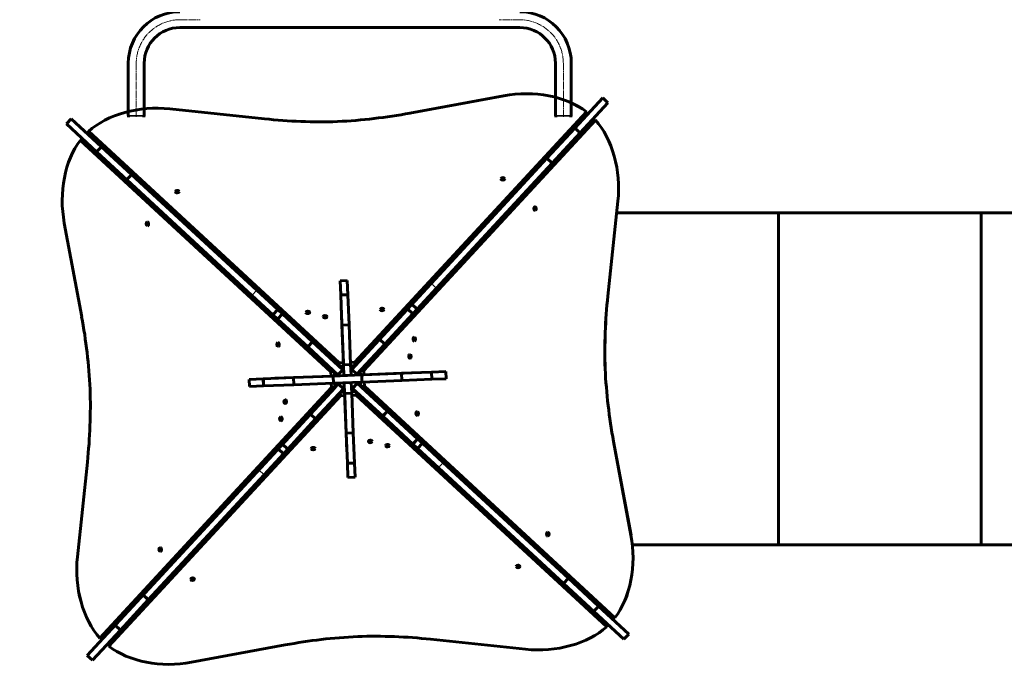
# Model space of a CAD drawing. Units: millimetres. Extents: x 298470 to 313360, y -16198 to 2904.
# Drawn here: x 302518 to 304592, y -14454 to -13085 of the extents above; entities that cross this region are included whole.
import ezdxf

# ---------------------------------------------------------------- set-up
doc = ezdxf.new("R2010")
doc.units = ezdxf.units.MM
for name, pattern in [('K5LT_AXLED', [19.5, 15, -1.5, 1.5, -1.5]), ('K5LT_BASIC', [0]), ('K5LT_THIN', [0]), ('K5LT_THIN_INCLUDED_TO_HATCHING', [0])]:
    doc.linetypes.add(name, pattern=pattern)
doc.layers.add('Системный слой', color=7, linetype='Continuous')

msp = doc.modelspace()

# ---------------------------------------------------------------- linework, layer by layer
at = {"layer": 'Системный слой', "color": 30, "linetype": 'K5LT_AXLED', "lineweight": 18, "true_color": 0xff8000}
for p, q in [((302855.2, -13084.8), (302898.2, -13084.8)), ((303571.2, -13084.8), (303528.2, -13084.8)), ((302763.2, -13176.8), (302763.2, -13289.8)), ((303663.2, -13176.8), (303663.2, -13289.8))]:
    msp.add_line(p, q, dxfattribs=at)
at = {"layer": 'Системный слой', "color": 5, "linetype": 'K5LT_BASIC', "lineweight": 60, "true_color": 0x0000ff}
for p, q in [((302855, -13101.3), (303213.2, -13101.3)), ((303571.5, -13101.3), (303213.2, -13101.3)), ((302780, -13286.4), (302780, -13173.2)), ((303646.5, -13286.5), (303646.5, -13173.2)), ((302746.5, -13176.3), (302746.5, -13286.5)), ((303680, -13176.3), (303680, -13286.5)), ((303340, -13281.6), (303537.5, -13244.9)), ((303340, -13281.6), (303537.4, -13244.9)), ((303687.3, -13313), (303746.1, -13249.5)), ((303687.4, -13313), (303746.2, -13249.5)), ((303746.1, -13249.5), (303757.1, -13259.6)), ((303746.2, -13249.5), (303757.2, -13259.6)), ((302833.9, -13272.5), (303033.6, -13293.6)), ((302834, -13272.5), (303033.7, -13293.6)), ((303711.9, -13278.7), (303223.8, -13806.7)), ((303711.9, -13278.7), (303223.9, -13806.7)), ((303698.4, -13323.2), (303757.2, -13259.6)), ((303698.4, -13323.2), (303757.1, -13259.6)), ((303712.2, -13286.2), (303711.9, -13278.7)), ((303712.2, -13286.2), (303711.9, -13278.7)), ((302616, -13304.5), (302626.2, -13293.5)), ((302616.1, -13304.5), (302626.3, -13293.5)), ((302689.8, -13352.3), (302626.2, -13293.5)), ((302689.9, -13352.3), (302626.3, -13293.5)), ((302747.2, -13289.8), (302747.2, -13287.8)), ((302779.2, -13289.8), (302779.2, -13287.7)), ((303712.2, -13286.2), (303224.1, -13814.2)), ((303712.2, -13286.2), (303224.2, -13814.2)), ((303242.6, -13824), (303730.7, -13296.1)), ((303242.7, -13824), (303730.7, -13296.1)), ((303647.2, -13289.8), (303647.2, -13287.7)), ((303679.2, -13289.8), (303679.2, -13287.8)), ((303723.2, -13296.4), (303730.7, -13296.1)), ((303723.2, -13296.4), (303730.7, -13296.1)), ((302679.6, -13363.3), (302616, -13304.5)), ((302679.7, -13363.3), (302616.1, -13304.5)), ((302663, -13327.4), (302662.7, -13319.9)), ((303190.7, -13808), (302662.7, -13319.9)), ((302663, -13327.4), (302662.7, -13319.9)), ((303190.6, -13808), (302662.7, -13319.9)), ((303628.6, -13376.6), (303687.4, -13313)), ((303628.6, -13376.6), (303687.3, -13313)), ((303687.3, -13313), (303698.4, -13323.2)), ((303687.4, -13313), (303698.4, -13323.2)), ((302652.8, -13338.5), (302645.3, -13338.7)), ((302652.8, -13338.5), (302645.3, -13338.7)), ((302645.3, -13338.7), (303173.3, -13826.8)), ((302645.3, -13338.7), (303173.2, -13826.8)), ((303639.6, -13386.8), (303698.4, -13323.2)), ((303639.6, -13386.8), (303698.4, -13323.2)), ((302679.6, -13363.3), (302689.8, -13352.3)), ((302679.7, -13363.3), (302689.9, -13352.3)), ((302753.4, -13411), (302689.8, -13352.3)), ((302753.5, -13411), (302689.9, -13352.3)), ((302743.2, -13422.1), (302679.6, -13363.3)), ((302743.3, -13422.1), (302679.7, -13363.3)), ((303384.7, -13640.5), (303628.6, -13376.6)), ((303384.7, -13640.5), (303628.6, -13376.6)), ((303628.6, -13376.6), (303639.6, -13386.8)), ((303628.6, -13376.6), (303639.6, -13386.8)), ((303395.7, -13650.7), (303639.6, -13386.8)), ((303395.7, -13650.7), (303639.6, -13386.8)), ((302743.2, -13422.1), (302753.4, -13411)), ((303007.1, -13665.9), (302743.2, -13422.1)), ((302743.3, -13422.1), (302753.5, -13411)), ((303007.1, -13665.9), (302743.3, -13422.1)), ((303017.2, -13654.9), (302753.4, -13411)), ((303017.3, -13654.9), (302753.5, -13411)), ((303778.1, -13467.3), (303757, -13667.1)), ((303778.1, -13467.3), (303757, -13667.1)), ((305310.8, -13491.4), (303776.2, -13491.4)), ((304116.9, -13491.4), (304116.9, -14191.4)), ((304543.5, -13491.4), (304543.5, -14191.4)), ((302648.2, -13710.6), (302611.5, -13513.2)), ((303208, -13634.4), (303193, -13635)), ((303207.9, -13634.4), (303193, -13635)), ((303193, -13635), (303194.2, -13664.9)), ((303193, -13635), (303194.1, -13664.9)), ((303207.9, -13634.4), (303209.1, -13664.4)), ((303208, -13634.4), (303209.2, -13664.4)), ((303343.9, -13684.5), (303384.7, -13640.5)), ((303344, -13684.5), (303384.7, -13640.5)), ((303355, -13694.7), (303395.7, -13650.7)), ((303355, -13694.7), (303395.7, -13650.7)), ((303051.2, -13706.7), (303007.1, -13665.9)), ((303051.1, -13706.7), (303007.1, -13665.9)), ((303061.3, -13695.7), (303017.2, -13654.9)), ((303061.4, -13695.7), (303017.3, -13654.9)), ((303209.1, -13664.4), (303194.1, -13664.9)), ((303194.1, -13664.9), (303196.6, -13728.5)), ((303209.2, -13664.4), (303194.2, -13664.9)), ((303194.2, -13664.9), (303196.7, -13728.5)), ((303209.1, -13664.4), (303211.6, -13727.9)), ((303209.2, -13664.4), (303211.7, -13727.9)), ((303195.1, -13689.2), (303199.8, -13807.6)), ((303195.1, -13689.2), (303199.7, -13807.6)), ((303334.8, -13694.4), (303343.9, -13684.5)), ((303334.9, -13694.4), (303344, -13684.5)), ((303343.9, -13684.5), (303355, -13694.7)), ((303344, -13684.5), (303355, -13694.7)), ((303051.1, -13706.7), (303061.3, -13695.7)), ((303061, -13715.8), (303051.1, -13706.7)), ((303051.2, -13706.7), (303061.4, -13695.7)), ((303061, -13715.8), (303051.2, -13706.7)), ((303061, -13715.8), (303071.2, -13704.7)), ((303061, -13715.8), (303071.2, -13704.7)), ((303071.2, -13704.7), (303061.3, -13695.7)), ((303071.2, -13704.7), (303061.4, -13695.7)), ((303134.8, -13763.5), (303071.2, -13704.7)), ((303134.7, -13763.5), (303071.2, -13704.7)), ((303276.1, -13758), (303334.9, -13694.4)), ((303276.1, -13758), (303334.8, -13694.4)), ((303287.1, -13768.2), (303345.9, -13704.6)), ((303287.1, -13768.2), (303345.9, -13704.6)), ((303334.8, -13694.4), (303345.9, -13704.6)), ((303334.9, -13694.4), (303345.9, -13704.6)), ((303345.9, -13704.6), (303355, -13694.7)), ((303345.9, -13704.6), (303355, -13694.7)), ((303124.6, -13774.5), (303061, -13715.8)), ((303124.6, -13774.5), (303061, -13715.8)), ((303211.6, -13727.9), (303196.6, -13728.5)), ((303196.6, -13728.5), (303199.9, -13812.3)), ((303211.7, -13727.9), (303196.7, -13728.5)), ((303196.7, -13728.5), (303200, -13812.3)), ((303211.6, -13727.9), (303214.9, -13811.7)), ((303211.7, -13727.9), (303215, -13811.7)), ((303124.6, -13774.5), (303134.8, -13763.5)), ((303124.6, -13774.5), (303134.7, -13763.5)), ((303188.2, -13833.3), (303124.6, -13774.5)), ((303188.2, -13833.3), (303124.6, -13774.5)), ((303198.3, -13822.3), (303134.7, -13763.5)), ((303198.4, -13822.3), (303134.8, -13763.5)), ((303217.3, -13821.6), (303276.1, -13758)), ((303217.3, -13821.6), (303276.1, -13758)), ((303228.3, -13831.8), (303287.1, -13768.2)), ((303228.3, -13831.8), (303287.1, -13768.2)), ((303276.1, -13758), (303287.1, -13768.2)), ((303276.1, -13758), (303287.1, -13768.2)), ((303199.7, -13807.6), (303190.6, -13808)), ((303190.9, -13815.5), (303190.6, -13808)), ((303199.8, -13807.6), (303190.7, -13808)), ((303191, -13815.5), (303190.7, -13808)), ((303200, -13815.1), (303190.9, -13815.5)), ((303200.1, -13815.1), (303191, -13815.5)), ((303200, -13815.1), (303199.7, -13807.6)), ((303200.1, -13815.1), (303199.8, -13807.6)), ((303214.9, -13811.7), (303199.9, -13812.3)), ((303199.9, -13812.3), (303200.8, -13834.8)), ((303215, -13811.7), (303200, -13812.3)), ((303200, -13812.3), (303200.9, -13834.8)), ((303223.8, -13806.7), (303214.7, -13807)), ((303223.9, -13806.7), (303214.8, -13807)), ((303214.9, -13811.7), (303215.8, -13834.2)), ((303215, -13811.7), (303215.8, -13834.2)), ((303224.1, -13814.2), (303215, -13814.5)), ((303224.2, -13814.2), (303215.1, -13814.5)), ((303224.1, -13814.2), (303223.8, -13806.7)), ((303224.2, -13814.2), (303223.9, -13806.7)), ((303030.9, -13841.5), (303094.5, -13839)), ((303031, -13841.5), (303094.6, -13839)), ((303173.7, -13835.9), (303055.2, -13840.5)), ((303173.6, -13835.9), (303055.2, -13840.5)), ((303094.5, -13839), (303178.3, -13835.7)), ((303094.5, -13839), (303095.1, -13854)), ((303094.6, -13839), (303178.4, -13835.7)), ((303094.6, -13839), (303095.2, -13854)), ((303180.7, -13826.5), (303173.2, -13826.8)), ((303173.2, -13826.8), (303173.6, -13835.9)), ((303180.8, -13826.5), (303173.3, -13826.8)), ((303173.3, -13826.8), (303173.7, -13835.9)), ((303181.1, -13835.6), (303173.6, -13835.9)), ((303181.1, -13835.6), (303173.7, -13835.9)), ((303178.3, -13835.7), (303238.3, -13833.3)), ((303178.3, -13835.7), (303178.9, -13850.7)), ((303178.4, -13835.7), (303238.3, -13833.3)), ((303178.4, -13835.7), (303179, -13850.7)), ((303180.7, -13826.5), (303181.1, -13835.6)), ((303180.8, -13826.5), (303181.1, -13835.6)), ((303188.2, -13833.3), (303198.4, -13822.3)), ((303188.2, -13833.3), (303198.3, -13822.3)), ((303190.3, -13835.2), (303188.2, -13833.3)), ((303190.2, -13835.2), (303188.2, -13833.3)), ((303200.4, -13824.2), (303198.3, -13822.3)), ((303200.4, -13824.2), (303198.4, -13822.3)), ((303215.8, -13834.2), (303200.8, -13834.8)), ((303215.8, -13834.2), (303200.9, -13834.8)), ((303215.4, -13823.6), (303217.3, -13821.6)), ((303215.4, -13823.6), (303217.3, -13821.6)), ((303217.3, -13821.6), (303228.3, -13831.8)), ((303217.3, -13821.6), (303228.3, -13831.8)), ((303226.4, -13833.8), (303228.3, -13831.8)), ((303226.4, -13833.8), (303228.3, -13831.8)), ((303235.2, -13824.3), (303242.7, -13824)), ((303235.2, -13824.3), (303242.6, -13824)), ((303235.6, -13833.4), (303235.2, -13824.3)), ((303235.5, -13833.4), (303235.2, -13824.3)), ((303235.5, -13833.4), (303243, -13833.2)), ((303235.6, -13833.4), (303243, -13833.2)), ((303238.3, -13833.3), (303322.1, -13830)), ((303238.3, -13833.3), (303322.1, -13830)), ((303238.3, -13833.3), (303238.9, -13848.3)), ((303238.3, -13833.3), (303238.9, -13848.3)), ((303243, -13833.2), (303242.6, -13824)), ((303243, -13833.2), (303242.7, -13824)), ((303361.5, -13828.5), (303243, -13833.2)), ((303361.4, -13828.5), (303243, -13833.2)), ((303322.1, -13830), (303385.7, -13827.5)), ((303322.1, -13830), (303385.7, -13827.5)), ((303322.1, -13830), (303322.7, -13845)), ((303322.1, -13830), (303322.7, -13845)), ((303385.7, -13827.5), (303415.7, -13826.4)), ((303385.7, -13827.5), (303415.6, -13826.4)), ((303385.7, -13827.5), (303386.3, -13842.5)), ((303385.7, -13827.5), (303386.3, -13842.5)), ((303415.6, -13826.4), (303416.2, -13841.4)), ((303415.7, -13826.4), (303416.3, -13841.4)), ((303174.6, -13860), (302686.5, -14387.9)), ((303174.6, -13860), (302686.6, -14387.9)), ((303182, -13859.7), (302694, -14387.6)), ((303182.1, -13859.7), (302694.1, -14387.6)), ((303001, -13842.7), (303031, -13841.5)), ((303001, -13842.7), (303030.9, -13841.5)), ((303001, -13842.7), (303001.6, -13857.7)), ((303001, -13842.7), (303001.6, -13857.7)), ((303001.6, -13857.7), (303031.6, -13856.5)), ((303001.6, -13857.7), (303031.5, -13856.5)), ((303030.9, -13841.5), (303031.5, -13856.5)), ((303031, -13841.5), (303031.6, -13856.5)), ((303031.5, -13856.5), (303095.1, -13854)), ((303031.6, -13856.5), (303095.2, -13854)), ((303095.1, -13854), (303178.9, -13850.7)), ((303095.2, -13854), (303179, -13850.7)), ((303188.9, -13852.3), (303130.1, -13915.9)), ((303189, -13852.3), (303130.2, -13915.9)), ((303174.2, -13850.9), (303174.6, -13860)), ((303174.2, -13850.9), (303174.6, -13860)), ((303182.1, -13859.7), (303174.6, -13860)), ((303182, -13859.7), (303174.6, -13860)), ((303178.9, -13850.7), (303238.9, -13848.3)), ((303179, -13850.7), (303238.9, -13848.3)), ((303181.7, -13850.6), (303182.1, -13859.7)), ((303181.7, -13850.6), (303182, -13859.7)), ((303190.8, -13850.2), (303188.9, -13852.3)), ((303199.9, -13862.4), (303188.9, -13852.3)), ((303190.8, -13850.2), (303189, -13852.3)), ((303200, -13862.4), (303189, -13852.3)), ((303216.4, -13849.2), (303201.4, -13849.8)), ((303216.4, -13849.2), (303201.4, -13849.8)), ((303201.4, -13849.8), (303202.3, -13872.3)), ((303201.4, -13849.8), (303202.3, -13872.3)), ((303216.4, -13849.2), (303217.3, -13871.7)), ((303216.4, -13849.2), (303217.3, -13871.7)), ((303216.8, -13859.8), (303218.9, -13861.7)), ((303216.9, -13859.8), (303218.9, -13861.7)), ((303229.1, -13850.7), (303218.9, -13861.7)), ((303229, -13850.7), (303218.9, -13861.7)), ((303227, -13848.8), (303229.1, -13850.7)), ((303227, -13848.8), (303229, -13850.7)), ((303229, -13850.7), (303292.6, -13909.5)), ((303229.1, -13850.7), (303292.7, -13909.5)), ((303236.5, -13857.6), (303236.1, -13848.4)), ((303236.5, -13857.6), (303236.1, -13848.4)), ((303236.5, -13857.6), (303244, -13857.3)), ((303236.5, -13857.6), (303243.9, -13857.3)), ((303238.9, -13848.3), (303322.7, -13845)), ((303238.9, -13848.3), (303322.7, -13845)), ((303244, -13857.3), (303243.6, -13848.1)), ((303243.9, -13857.3), (303243.6, -13848.1)), ((303771.9, -14345.3), (303243.9, -13857.3)), ((303771.9, -14345.3), (303244, -13857.3)), ((303322.7, -13845), (303386.3, -13842.5)), ((303322.7, -13845), (303386.3, -13842.5)), ((303386.3, -13842.5), (303416.3, -13841.4)), ((303386.3, -13842.5), (303416.2, -13841.4)), ((302705.3, -14405.3), (303193.4, -13877.4)), ((302705.4, -14405.3), (303193.4, -13877.4)), ((303199.9, -13862.4), (303141.1, -13926)), ((303200, -13862.4), (303141.2, -13926)), ((303193.1, -13869.9), (303202.2, -13869.5)), ((303193.1, -13869.9), (303202.2, -13869.5)), ((303193.1, -13869.9), (303193.4, -13877.4)), ((303193.1, -13869.9), (303193.4, -13877.4)), ((303193.4, -13877.4), (303202.5, -13877)), ((303193.4, -13877.4), (303202.5, -13877)), ((303201.8, -13860.4), (303199.9, -13862.4)), ((303201.9, -13860.4), (303200, -13862.4)), ((303202.2, -13869.5), (303202.5, -13877)), ((303202.2, -13869.5), (303202.5, -13877)), ((303217.3, -13871.7), (303202.3, -13872.3)), ((303217.3, -13871.7), (303202.3, -13872.3)), ((303202.3, -13872.3), (303205.6, -13956.1)), ((303202.3, -13872.3), (303205.6, -13956.1)), ((303202.5, -13877), (303207.2, -13995.4)), ((303202.5, -13877), (303207.1, -13995.4)), ((303217.2, -13868.9), (303226.3, -13868.6)), ((303217.2, -13868.9), (303226.3, -13868.6)), ((303217.3, -13871.7), (303220.6, -13955.5)), ((303217.3, -13871.7), (303220.6, -13955.5)), ((303217.5, -13876.4), (303226.6, -13876.1)), ((303217.5, -13876.4), (303226.6, -13876.1)), ((303218.9, -13861.7), (303282.5, -13920.5)), ((303218.9, -13861.7), (303282.4, -13920.5)), ((303226.3, -13868.6), (303226.6, -13876.1)), ((303226.3, -13868.6), (303226.6, -13876.1)), ((303226.6, -13876.1), (303754.6, -14364.1)), ((303226.6, -13876.1), (303754.5, -14364.1)), ((303130.1, -13915.9), (303071.3, -13979.5)), ((303130.2, -13915.9), (303071.4, -13979.5)), ((303141.1, -13926), (303130.1, -13915.9)), ((303141.2, -13926), (303130.2, -13915.9)), ((303292.6, -13909.5), (303282.4, -13920.5)), ((303282.4, -13920.5), (303346, -13979.3)), ((303292.7, -13909.5), (303282.5, -13920.5)), ((303282.5, -13920.5), (303346.1, -13979.3)), ((303292.6, -13909.5), (303356.2, -13968.3)), ((303292.7, -13909.5), (303356.3, -13968.3)), ((303141.2, -13926), (303082.4, -13989.6)), ((303141.1, -13926), (303082.4, -13989.6)), ((303220.6, -13955.5), (303205.6, -13956.1)), ((303220.6, -13955.5), (303205.6, -13956.1)), ((303205.6, -13956.1), (303208.1, -14019.7)), ((303205.6, -13956.1), (303208.1, -14019.7)), ((303220.6, -13955.5), (303223.1, -14019.1)), ((303220.6, -13955.5), (303223.1, -14019.1)), ((303071.3, -13979.5), (303062.2, -13989.3)), ((303071.4, -13979.5), (303062.3, -13989.3)), ((303082.4, -13989.6), (303071.3, -13979.5)), ((303082.4, -13989.6), (303071.4, -13979.5)), ((303356.2, -13968.3), (303346, -13979.3)), ((303346, -13979.3), (303355.9, -13988.4)), ((303356.3, -13968.3), (303346.1, -13979.3)), ((303346.1, -13979.3), (303355.9, -13988.4)), ((303366.1, -13977.4), (303355.9, -13988.4)), ((303366.1, -13977.4), (303355.9, -13988.4)), ((303356.2, -13968.3), (303366.1, -13977.4)), ((303356.3, -13968.3), (303366.1, -13977.4)), ((303366.1, -13977.4), (303410.2, -14018.1)), ((303366.1, -13977.4), (303410.1, -14018.1)), ((303769, -13973.4), (303805.7, -14170.8)), ((303769.1, -13973.4), (303805.8, -14170.8)), ((303062.3, -13989.3), (303021.5, -14033.4)), ((303062.2, -13989.3), (303021.5, -14033.4)), ((303073.3, -13999.5), (303032.5, -14043.6)), ((303073.3, -13999.5), (303032.6, -14043.6)), ((303073.3, -13999.5), (303062.2, -13989.3)), ((303073.3, -13999.5), (303062.3, -13989.3)), ((303082.4, -13989.6), (303073.3, -13999.5)), ((303082.4, -13989.6), (303073.3, -13999.5)), ((303355.9, -13988.4), (303400, -14029.1)), ((303355.9, -13988.4), (303400, -14029.1)), ((302639.1, -14216.7), (302660.2, -14017)), ((303223.1, -14019.1), (303208.1, -14019.7)), ((303223.1, -14019.1), (303208.1, -14019.7)), ((303208.1, -14019.7), (303209.3, -14049.6)), ((303208.1, -14019.7), (303209.3, -14049.6)), ((303223.1, -14019.1), (303224.3, -14049.1)), ((303223.1, -14019.1), (303224.2, -14049.1)), ((303410.1, -14018.1), (303674, -14262)), ((303410.2, -14018.1), (303674, -14262)), ((303021.5, -14033.4), (302777.6, -14297.2)), ((303021.5, -14033.4), (302777.7, -14297.2)), ((303032.5, -14043.6), (302788.6, -14307.4)), ((303032.6, -14043.6), (302788.7, -14307.4)), ((303400, -14029.1), (303663.8, -14273)), ((303400, -14029.1), (303663.8, -14273)), ((303224.3, -14049.1), (303209.3, -14049.6)), ((303224.2, -14049.1), (303209.3, -14049.6)), ((303809.5, -14191.4), (305341.5, -14191.4)), ((303674, -14262), (303663.8, -14273)), ((303674, -14262), (303663.8, -14273)), ((303663.8, -14273), (303727.4, -14331.8)), ((303663.8, -14273), (303727.4, -14331.8)), ((303674, -14262), (303737.6, -14320.8)), ((303674, -14262), (303737.6, -14320.8)), ((302777.6, -14297.2), (302718.8, -14360.8)), ((302777.7, -14297.2), (302718.9, -14360.8)), ((302788.7, -14307.4), (302729.9, -14371)), ((302788.6, -14307.4), (302729.9, -14371)), ((302788.6, -14307.4), (302777.6, -14297.2)), ((302788.7, -14307.4), (302777.7, -14297.2)), ((303737.6, -14320.8), (303727.4, -14331.8)), ((303737.6, -14320.8), (303727.4, -14331.8)), ((303727.4, -14331.8), (303791, -14390.6)), ((303727.4, -14331.8), (303791, -14390.6)), ((303737.6, -14320.8), (303801.2, -14379.5)), ((303737.6, -14320.8), (303801.2, -14379.5)), ((303754.2, -14356.6), (303754.5, -14364.1)), ((303754.3, -14356.6), (303754.6, -14364.1)), ((303764.4, -14345.6), (303771.9, -14345.3)), ((303764.5, -14345.6), (303771.9, -14345.3)), ((302718.9, -14360.8), (302660.1, -14424.4)), ((302718.8, -14360.8), (302660.1, -14424.4)), ((302729.9, -14371), (302671.1, -14434.6)), ((302729.9, -14371), (302671.1, -14434.6)), ((302729.9, -14371), (302718.8, -14360.8)), ((302729.9, -14371), (302718.9, -14360.8)), ((302694, -14387.6), (302686.5, -14387.9)), ((302694.1, -14387.6), (302686.6, -14387.9)), ((302705, -14397.8), (302705.3, -14405.3)), ((302705.1, -14397.8), (302705.4, -14405.3)), ((303583.3, -14411.5), (303383.6, -14390.4)), ((303583.3, -14411.5), (303383.6, -14390.4)), ((303801.2, -14379.5), (303791, -14390.6)), ((303801.2, -14379.5), (303791, -14390.6)), ((303077.3, -14402.5), (302879.8, -14439.1)), ((303077.2, -14402.5), (302879.8, -14439.1)), ((302671.1, -14434.6), (302660.1, -14424.4)), ((302671.1, -14434.6), (302660.1, -14424.4))]:
    msp.add_line(p, q, dxfattribs=at)
at = {"layer": 'Системный слой', "color": 7, "linetype": 'K5LT_THIN_INCLUDED_TO_HATCHING', "lineweight": 18}
for p, q in [((302777.6, -13286.5), (302748.8, -13286.5)), ((302777.6, -13287.8), (302748.8, -13287.8)), ((303648.8, -13286.5), (303677.6, -13286.5)), ((303648.8, -13287.8), (303677.6, -13287.8))]:
    msp.add_line(p, q, dxfattribs=at)
at = {"layer": 'Системный слой', "color": 7, "linetype": 'K5LT_THIN', "lineweight": 18}
for p, q in [((303384.7, -13640.5), (303395.7, -13650.7)), ((303384.7, -13640.5), (303395.7, -13650.7)), ((303007.1, -13665.9), (303017.3, -13654.9)), ((303007.1, -13665.9), (303017.2, -13654.9)), ((303410.2, -14018.1), (303400, -14029.1)), ((303410.1, -14018.1), (303400, -14029.1)), ((303032.6, -14043.6), (303021.5, -14033.4)), ((303032.5, -14043.6), (303021.5, -14033.4))]:
    msp.add_line(p, q, dxfattribs=at)
at = {"layer": 'Системный слой', "color": 5, "linetype": 'K5LT_BASIC', "lineweight": 60, "true_color": 0x0000ff}
for centre, radius, start, end in [((302732.8, -11935.1), 4263, 180, 270), ((302855, -13176.3), 108.5, 90, 180), ((303571.5, -13176.3), 108.5, 0, 90), ((302855, -13176.3), 75, 90, 180), ((303571.5, -13176.3), 75, 0, 90), ((303658.6, -13319), 18, 298.6187, 298.6189), ((303658.6, -13319), 18, 298.6187, 298.6189), ((303658.6, -13319), 18, 335.8829, 335.8831), ((303658.6, -13319), 18, 335.8829, 335.8831), ((303658.6, -13392), 48, 184.64291765954, 184.6429337988858), ((303658.6, -13392), 48, 184.64291765954, 184.6429337988858), ((303658.6, -13392), 43.5, 178.9187930242622, 178.918812740153), ((303658.6, -13392), 43.5, 178.9187930242622, 178.918812740153), ((302758.6, -14292), 37.5, 19.44136766660742, 19.44138485632665), ((302758.6, -14292), 37.5, 19.44136766660742, 19.44138485632665), ((302758.6, -14292), 38, 19.83828827669649, 19.83830517958661), ((302758.6, -14292), 38, 19.83828827669649, 19.83830517958661), ((302758.6, -14292), 38.5, 20.22353285499338, 20.2235494815166), ((302758.6, -14292), 38.5, 20.22353285499338, 20.2235494815166), ((302758.6, -14292), 41, 252.5097157255809, 252.5097448464284), ((302758.6, -14292), 41, 252.5097157255809, 252.5097448464284), ((302758.6, -14292), 38.5, 254.2782768857351, 254.2783074787671), ((302758.6, -14292), 38.5, 254.2782768857351, 254.2783074787671), ((302758.6, -14292), 38, 254.6635, 254.6636), ((302758.6, -14292), 38, 254.6635, 254.6636), ((302758.6, -14292), 37.5, 255.0604, 255.0605), ((302758.6, -14292), 37.5, 255.0604, 255.0605)]:
    msp.add_arc(centre, radius, start, end, dxfattribs=at)
at = {"layer": 'Системный слой', "color": 30, "linetype": 'K5LT_AXLED', "lineweight": 18, "true_color": 0xff8000}
for centre, start, end in [((302855.2, -13176.8), 90, 180), ((303571.2, -13176.8), 0, 90)]:
    msp.add_arc(centre, 92, start, end, dxfattribs=at)
at = {"layer": 'Системный слой', "color": 7, "linetype": 'K5LT_THIN', "lineweight": 18}
for centre, radius, start, end in [((303658.6, -13392), 44, 94.85658908418736, 94.8566227255909), ((303658.6, -13392), 44, 94.85658908418736, 94.8566227255909), ((303658.6, -13392), 47.7, 90.13641444456658, 90.13644465023), ((303658.6, -13392), 47.7, 90.13641444456658, 90.13644465023), ((303658.6, -13392), 50.2, 87.6296, 87.6297), ((303658.6, -13392), 50.2, 87.6296, 87.6297), ((302758.6, -14292), 47.7, 248.7443, 248.7444), ((302758.6, -14292), 47.7, 248.7443, 248.7444), ((302758.6, -14292), 44, 250.6800147245296, 250.6800423717958), ((302758.6, -14292), 44, 250.6800147245296, 250.6800423717958), ((302758.6, -14292), 50.2, 247.6642, 247.6643), ((302758.6, -14292), 50.2, 247.6642, 247.6643)]:
    msp.add_arc(centre, radius, start, end, dxfattribs=at)
at = {"layer": 'Системный слой', "color": 5, "linetype": 'K5LT_BASIC', "lineweight": 60, "true_color": 0x0000ff}
for centre, major_axis, ratio, start_param, end_param in [((303579, -13355.6), (-173.4, -6.8), 0.662096, 3.814171, 4.928589), ((303579.1, -13355.6), (-173.4, -6.8), 0.662096, 3.814171, 4.928589), ((302801.2, -13386.2), (-173.4, -6.8), 0.662096, 4.496189, 5.610608), ((302801.1, -13386.2), (-173.4, -6.8), 0.662096, 4.496189, 5.610608), ((303178.3, -12792.5), (765, 30.1), 0.662096, 4.496189, 4.698093), ((303178.3, -12792.5), (765, 30.1), 0.662096, 4.496189, 4.698093), ((303156.5, -12793.3), (765, 30.1), 0.662096, 4.726685, 4.928589), ((303156.4, -12793.3), (765, 30.1), 0.662096, 4.726685, 4.928589), ((303664.5, -13434.6), (-6.8, 173.4), 0.662096, 4.496189, 5.610608), ((303664.5, -13434.6), (-6.8, 173.4), 0.662096, 4.496189, 5.610608), ((302722.2, -13471.6), (6.8, -173.4), 0.662096, 3.81417, 4.928589), ((302722.2, -13471.6), (6.8, -173.4), 0.662096, 3.81417, 4.928589), ((303634.3, -13366.7), (-11, 23.8), 1, 5.00941, 5.009411), ((303634.3, -13366.7), (-11, 23.8), 1, 5.00941, 5.009411), ((303535.7, -13420.1), (-4, -0.16), 0.662096, 3.141593, 6.283185), ((303535.7, -13420.1), (-4, -0.16), 0.662096, 3.141593, 6.283185), ((303535.7, -13420.1), (-4, -0.16), 0.662096, 0, 3.141593), ((303535.7, -13420.1), (-4, -0.16), 0.662096, 0, 3.141593), ((302849.5, -13447), (-4, -0.16), 0.662096, 3.141593, 6.283185), ((302849.4, -13447), (-4, -0.16), 0.662096, 3.141593, 6.283185), ((302849.4, -13447), (-4, -0.16), 0.662096, 0, 3.141593), ((302849.5, -13447), (-4, -0.16), 0.662096, 0, 3.141593), ((303603.6, -13482.8), (-0.16, 4), 0.662096, 0, 3.141593), ((303603.6, -13482.8), (-0.16, 4), 0.662096, 0, 3.141593), ((303603.6, -13482.8), (-0.16, 4), 0.662096, 3.141593, 6.283185), ((303603.6, -13482.8), (-0.16, 4), 0.662096, 3.141593, 6.283185), ((302786.7, -13514.9), (0.16, -4), 0.662096, 3.141593, 6.283185), ((302786.7, -13514.9), (0.16, -4), 0.662096, 3.141593, 6.283185), ((302786.7, -13514.9), (0.16, -4), 0.662096, 0, 3.141593), ((302786.7, -13514.9), (0.16, -4), 0.662096, 0, 3.141593), ((304258.1, -13811.7), (30.1, -765), 0.662096, 4.496189, 4.698093), ((304258.2, -13811.7), (30.1, -765), 0.662096, 4.496189, 4.698093), ((303281.3, -13695.3), (-4, -0.16), 0.662096, 3.141593, 6.283185), ((303281.3, -13695.3), (-4, -0.16), 0.662096, 3.141593, 6.283185), ((302159.9, -13894.2), (-30.1, 765), 0.662096, 4.726685, 4.928589), ((303124.7, -13701.4), (-4, -0.16), 0.662096, 3.141593, 6.283185), ((303124.6, -13701.4), (-4, -0.16), 0.662096, 3.141593, 6.283185), ((303124.6, -13701.4), (-4, -0.16), 0.662096, 0, 3.141593), ((303124.7, -13701.4), (-4, -0.16), 0.662096, 0, 3.141593), ((303160.9, -13710.5), (-4, -0.16), 0.662096, 3.141593, 6.283185), ((303161, -13710.5), (-4, -0.16), 0.662096, 3.141593, 6.283185), ((303160.9, -13710.5), (-4, -0.16), 0.662096, 0, 3.141593), ((303161, -13710.5), (-4, -0.16), 0.662096, 0, 3.141593), ((303281.3, -13695.3), (-4, -0.16), 0.662096, 0, 3.141593), ((303281.3, -13695.3), (-4, -0.16), 0.662096, 0, 3.141593), ((303349.2, -13758), (-0.16, 4), 0.662096, 0, 3.141593), ((303349.2, -13758), (-0.16, 4), 0.662096, 0, 3.141593), ((303349.2, -13758), (-0.16, 4), 0.662096, 3.141593, 6.283185), ((303349.2, -13758), (-0.16, 4), 0.662096, 3.141593, 6.283185), ((303061.8, -13769.3), (0.16, -4), 0.662096, 3.141593, 6.283185), ((303061.9, -13769.3), (0.16, -4), 0.662096, 3.141593, 6.283185), ((303061.9, -13769.3), (0.16, -4), 0.662096, 0, 3.141593), ((303061.8, -13769.3), (0.16, -4), 0.662096, 0, 3.141593), ((303340.1, -13794.3), (-0.16, 4), 0.662096, 0, 3.141593), ((303340.1, -13794.3), (-0.16, 4), 0.662096, 0, 3.141593), ((303340.1, -13794.3), (-0.16, 4), 0.662096, 3.141593, 6.283185), ((303340.1, -13794.3), (-0.16, 4), 0.662096, 3.141593, 6.283185), ((304257.3, -13789.8), (30.1, -765), 0.662096, 4.726685, 4.928589), ((304257.3, -13789.8), (30.1, -765), 0.662096, 4.726685, 4.928589), ((302159.1, -13872.3), (-30.1, 765), 0.662096, 4.496189, 4.698092), ((303077.2, -13889.7), (0.16, -4), 0.662096, 3.141593, 6.283185), ((303077.1, -13889.7), (0.16, -4), 0.662096, 3.141593, 6.283185), ((303077.1, -13889.7), (0.16, -4), 0.662096, 0, 3.141593), ((303077.2, -13889.7), (0.16, -4), 0.662096, 0, 3.141593), ((303068.1, -13926), (0.16, -4), 0.662096, 3.141593, 6.283185), ((303068, -13926), (0.16, -4), 0.662096, 3.141593, 6.283185), ((303068, -13926), (0.16, -4), 0.662096, 0, 3.141593), ((303068.1, -13926), (0.16, -4), 0.662096, 0, 3.141593), ((303355.4, -13914.7), (-0.16, 4), 0.662096, 0, 3.141593), ((303355.3, -13914.7), (-0.16, 4), 0.662096, 0, 3.141593), ((303355.4, -13914.7), (-0.16, 4), 0.662096, 3.141593, 6.283185), ((303355.3, -13914.7), (-0.16, 4), 0.662096, 3.141593, 6.283185), ((303256.3, -13973.5), (4, 0.16), 0.662096, 0, 3.141593), ((303256.3, -13973.5), (4, 0.16), 0.662096, 0, 3.141593), ((303256.3, -13973.5), (4, 0.16), 0.662096, 3.141593, 6.283185), ((303256.3, -13973.5), (4, 0.16), 0.662096, 3.141593, 6.283185), ((303292.6, -13982.6), (4, 0.16), 0.662096, 0, 3.141593), ((303292.6, -13982.6), (4, 0.16), 0.662096, 0, 3.141593), ((303292.6, -13982.6), (4, 0.16), 0.662096, 3.141593, 6.283185), ((303292.6, -13982.6), (4, 0.16), 0.662096, 3.141593, 6.283185), ((303135.9, -13988.8), (4, 0.16), 0.662096, 0, 3.141593), ((303136, -13988.8), (4, 0.16), 0.662096, 0, 3.141593), ((303135.9, -13988.8), (4, 0.16), 0.662096, 3.141593, 6.283185), ((303136, -13988.8), (4, 0.16), 0.662096, 3.141593, 6.283185), ((303630.5, -14169.1), (-0.16, 4), 0.662096, 0, 3.141593), ((303630.6, -14169.1), (-0.16, 4), 0.662096, 0, 3.141593), ((303630.6, -14169.1), (-0.16, 4), 0.662096, 3.141593, 6.283185), ((303630.5, -14169.1), (-0.16, 4), 0.662096, 3.141593, 6.283185), ((303695.1, -14212.4), (-6.8, 173.4), 0.662096, 3.814171, 4.928589), ((303695, -14212.4), (-6.8, 173.4), 0.662096, 3.814171, 4.928589), ((302813.7, -14201.2), (0.16, -4), 0.662096, 3.141593, 6.283185), ((302813.6, -14201.2), (0.16, -4), 0.662096, 3.141593, 6.283185), ((302813.7, -14201.2), (0.16, -4), 0.662096, 0, 3.141593), ((302813.6, -14201.2), (0.16, -4), 0.662096, 0, 3.141593), ((302752.8, -14249.5), (6.8, -173.4), 0.662096, 4.496189, 5.610607), ((302752.7, -14249.5), (6.8, -173.4), 0.662096, 4.496189, 5.610607), ((303567.8, -14237), (4, 0.16), 0.662096, 0, 3.141593), ((303567.8, -14237), (4, 0.16), 0.662096, 0, 3.141593), ((303567.8, -14237), (4, 0.16), 0.662096, 3.141593, 6.283185), ((303567.8, -14237), (4, 0.16), 0.662096, 3.141593, 6.283185), ((302881.6, -14264), (4, 0.16), 0.662096, 0, 3.141593), ((302881.5, -14264), (4, 0.16), 0.662096, 0, 3.141593), ((302881.5, -14264), (4, 0.16), 0.662096, 3.141593, 6.283185), ((302881.6, -14264), (4, 0.16), 0.662096, 3.141593, 6.283185), ((303616.1, -14297.9), (173.4, 6.8), 0.662096, 4.496189, 5.610607), ((303616.1, -14297.9), (173.4, 6.8), 0.662096, 4.496189, 5.610607), ((303260.8, -14890.7), (-765, -30.1), 0.662096, 4.726685, 4.928589), ((303260.8, -14890.7), (-765, -30.1), 0.662096, 4.726685, 4.928589), ((303238.9, -14891.6), (-765, -30.1), 0.662096, 4.496189, 4.698092), ((303238.9, -14891.6), (-765, -30.1), 0.662096, 4.496189, 4.698092), ((302838.2, -14328.4), (173.4, 6.8), 0.662096, 3.81417, 4.928589), ((302838.2, -14328.4), (173.4, 6.8), 0.662096, 3.81417, 4.928589)]:
    msp.add_ellipse(centre, major_axis=major_axis, ratio=ratio, start_param=start_param, end_param=end_param, dxfattribs=at)
for points in [[(302746.5, -13286.6), (302746.5, -13286.6), (302746.5, -13286.5), (302746.5, -13286.5)], [(302746.5, -13286.7), (302746.5, -13286.6), (302746.5, -13286.6), (302746.5, -13286.6)], [(302746.5, -13286.8), (302746.5, -13286.8), (302746.5, -13286.7), (302746.5, -13286.7)], [(302746.6, -13286.9), (302746.6, -13286.9), (302746.5, -13286.9), (302746.5, -13286.8)], [(302746.6, -13287), (302746.6, -13287), (302746.6, -13286.9), (302746.6, -13286.9)], [(302746.7, -13287.1), (302746.7, -13287.1), (302746.7, -13287), (302746.6, -13287)], [(302746.8, -13287.2), (302746.8, -13287.1), (302746.7, -13287.1), (302746.7, -13287.1)], [(302746.9, -13287.3), (302746.8, -13287.2), (302746.8, -13287.2), (302746.8, -13287.2)], [(302747, -13287.4), (302747, -13287.4), (302746.9, -13287.3), (302746.9, -13287.3)], [(302747.1, -13287.5), (302747.1, -13287.5), (302747.1, -13287.5), (302747, -13287.4)], [(302747.2, -13287.7), (302747.2, -13287.6), (302747.1, -13287.6), (302747.1, -13287.5)], [(302747.2, -13287.8), (302747.2, -13287.8), (302747.2, -13287.7), (302747.2, -13287.7)], [(302779.2, -13287.5), (302779.2, -13287.5), (302779.3, -13287.5), (302779.3, -13287.4)], [(302779.2, -13287.7), (302779.2, -13287.6), (302779.2, -13287.6), (302779.2, -13287.5)], [(302779.3, -13287.4), (302779.3, -13287.4), (302779.3, -13287.3), (302779.4, -13287.3)], [(302779.4, -13287.3), (302779.4, -13287.2), (302779.5, -13287.2), (302779.5, -13287.1)], [(302779.5, -13287.1), (302779.6, -13287.1), (302779.6, -13287.1), (302779.6, -13287)], [(302779.6, -13287), (302779.6, -13287), (302779.7, -13287), (302779.7, -13287)], [(302779.7, -13287), (302779.7, -13286.9), (302779.7, -13286.9), (302779.8, -13286.9)], [(302779.8, -13286.8), (302779.9, -13286.8), (302779.9, -13286.7), (302779.9, -13286.7)], [(302779.8, -13286.9), (302779.8, -13286.9), (302779.8, -13286.8), (302779.8, -13286.8)], [(302779.9, -13286.5), (302779.9, -13286.4), (302780, -13286.4), (302780, -13286.4)], [(302779.9, -13286.7), (302779.9, -13286.6), (302779.9, -13286.6), (302779.9, -13286.5)], [(302779.9, -13286.5), (302779.9, -13286.5), (302779.9, -13286.5), (302779.9, -13286.5)], [(303646.5, -13286.5), (303646.5, -13286.4), (303646.5, -13286.4), (303646.5, -13286.4)], [(303646.5, -13286.7), (303646.5, -13286.6), (303646.5, -13286.6), (303646.5, -13286.5)], [(303646.5, -13286.5), (303646.5, -13286.5), (303646.5, -13286.5), (303646.5, -13286.5)], [(303646.6, -13286.8), (303646.6, -13286.8), (303646.5, -13286.7), (303646.5, -13286.7)], [(303646.6, -13286.9), (303646.6, -13286.9), (303646.6, -13286.8), (303646.6, -13286.8)], [(303646.7, -13287), (303646.7, -13286.9), (303646.7, -13286.9), (303646.6, -13286.9)], [(303646.8, -13287), (303646.8, -13287), (303646.7, -13287), (303646.7, -13287)], [(303646.9, -13287.1), (303646.8, -13287.1), (303646.8, -13287.1), (303646.8, -13287)], [(303647, -13287.3), (303647, -13287.2), (303646.9, -13287.2), (303646.9, -13287.1)], [(303647.1, -13287.4), (303647.1, -13287.4), (303647.1, -13287.3), (303647, -13287.3)], [(303647.2, -13287.5), (303647.2, -13287.5), (303647.1, -13287.5), (303647.1, -13287.4)], [(303647.2, -13287.7), (303647.2, -13287.6), (303647.2, -13287.6), (303647.2, -13287.5)], [(303679.2, -13287.7), (303679.2, -13287.6), (303679.3, -13287.6), (303679.3, -13287.5)], [(303679.2, -13287.8), (303679.2, -13287.8), (303679.2, -13287.7), (303679.2, -13287.7)], [(303679.3, -13287.5), (303679.3, -13287.5), (303679.3, -13287.5), (303679.4, -13287.4)], [(303679.4, -13287.4), (303679.4, -13287.4), (303679.5, -13287.3), (303679.5, -13287.3)], [(303679.5, -13287.3), (303679.6, -13287.2), (303679.6, -13287.2), (303679.6, -13287.2)], [(303679.6, -13287.2), (303679.6, -13287.1), (303679.7, -13287.1), (303679.7, -13287.1)], [(303679.7, -13287.1), (303679.7, -13287.1), (303679.7, -13287), (303679.8, -13287)], [(303679.8, -13286.9), (303679.9, -13286.9), (303679.9, -13286.9), (303679.9, -13286.8)], [(303679.8, -13287), (303679.8, -13287), (303679.8, -13286.9), (303679.8, -13286.9)], [(303679.9, -13286.6), (303679.9, -13286.6), (303680, -13286.5), (303680, -13286.5)], [(303679.9, -13286.7), (303679.9, -13286.6), (303679.9, -13286.6), (303679.9, -13286.6)], [(303679.9, -13286.8), (303679.9, -13286.8), (303679.9, -13286.7), (303679.9, -13286.7)]]:
    msp.add_open_spline(points, degree=3, dxfattribs=at)

doc.saveas('drawing.dxf')
